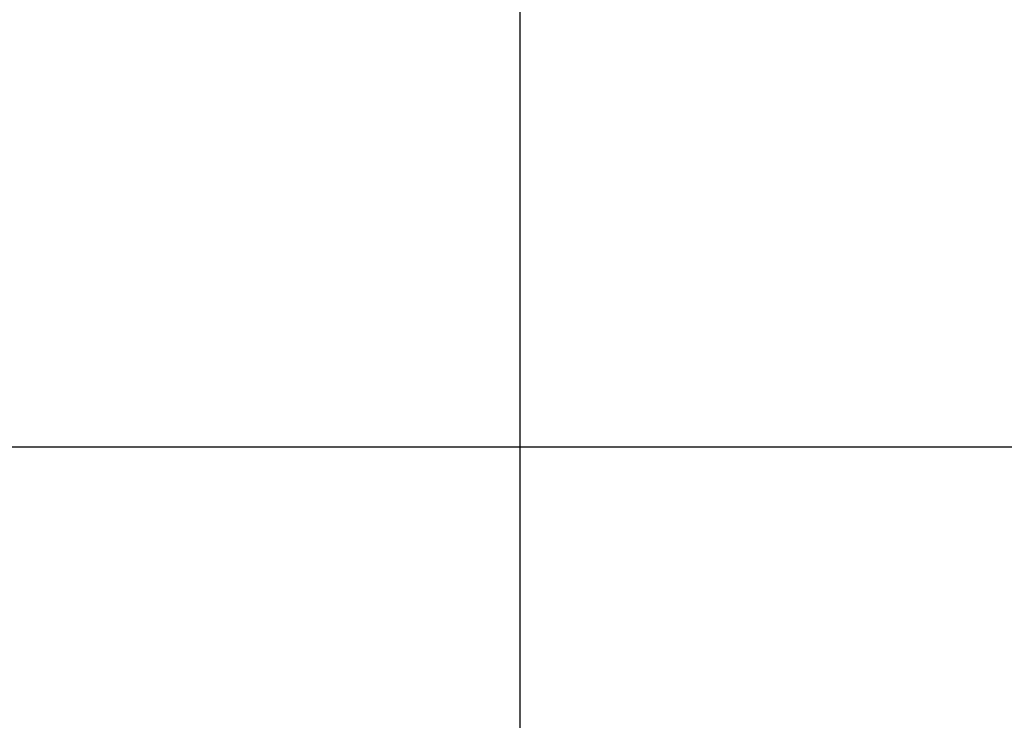
# Model space of a CAD drawing. Extents: x 756.1 to 830.2, y -509 to -455.1.
# Drawn here: x 783.8 to 788.4, y -485.9 to -482.6 of the extents above; entities that cross this region are included whole.
import ezdxf

# ---------------------------------------------------------------- set-up
doc = ezdxf.new("R2010")
doc.units = 0
doc.layers.get('0').update_dxf_attribs({"linetype": 'CONTINUOUS'})

msp = doc.modelspace()

# ---------------------------------------------------------------- linework, layer by layer
at = {"color": 0}
for points in [[(786.1318, -499.5858), (786.1318, -455.0859)], [(786.1318, -499.5858), (786.1318, -455.0859)], [(786.1318, -499.5858), (786.1318, -455.0859)], [(786.1318, -499.5858), (786.1318, -455.0859)], [(786.1318, -499.5858), (786.1318, -455.0859)], [(786.1318, -499.5858), (786.1318, -455.0859)], [(786.1318, -499.5858), (786.1318, -455.0859)], [(786.1318, -499.5858), (786.1318, -455.0859)], [(786.1318, -499.5858), (786.1318, -455.0859)], [(786.1318, -499.5858), (786.1318, -455.0859)], [(786.1318, -499.5858), (786.1318, -455.0859)], [(786.1318, -499.5858), (786.1318, -455.0859)], [(786.1318, -499.5858), (786.1318, -455.0859)], [(786.1318, -499.5858), (786.1318, -455.0859)], [(786.1318, -499.5858), (786.1318, -455.0859)], [(786.1318, -499.5858), (786.1318, -455.0859)], [(786.1318, -499.5858), (786.1318, -455.0859)], [(786.1318, -499.5858), (786.1318, -455.0859)], [(786.1318, -499.5858), (786.1318, -455.0859)], [(786.1318, -499.5858), (786.1318, -455.0859)], [(786.1318, -499.5858), (786.1318, -455.0859)], [(821.1319, -484.5858), (756.1318, -484.5858)], [(821.1319, -484.5858), (756.1318, -484.5858)], [(821.1319, -484.5858), (756.1318, -484.5858)], [(821.1319, -484.5858), (756.1318, -484.5858)], [(821.1319, -484.5858), (756.1318, -484.5858)], [(821.1319, -484.5858), (756.1318, -484.5858)], [(821.1319, -484.5858), (756.1318, -484.5858)], [(821.1319, -484.5858), (756.1318, -484.5858)], [(821.1319, -484.5858), (756.1318, -484.5858)], [(821.1319, -484.5858), (756.1318, -484.5858)], [(821.1319, -484.5858), (756.1318, -484.5858)], [(821.1319, -484.5858), (756.1318, -484.5858)], [(821.1319, -484.5858), (756.1318, -484.5858)], [(821.1319, -484.5858), (756.1318, -484.5858)], [(821.1319, -484.5858), (756.1318, -484.5858)], [(821.1319, -484.5858), (756.1318, -484.5858)], [(821.1319, -484.5858), (756.1318, -484.5858)], [(821.1319, -484.5858), (756.1318, -484.5858)], [(821.1319, -484.5858), (756.1318, -484.5858)], [(821.1319, -484.5858), (756.1318, -484.5858)], [(821.1319, -484.5858), (756.1318, -484.5858)]]:
    msp.add_lwpolyline(points, dxfattribs=at)

doc.saveas('drawing.dxf')
